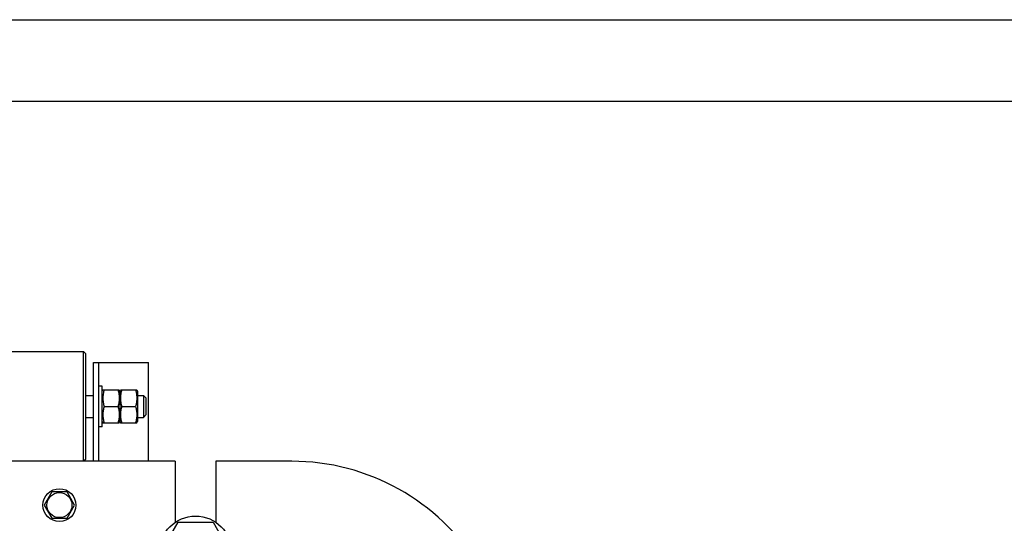
# Model space of a CAD drawing. Units: millimetres. Extents: x 0 to 6269, y -4 to 4433.
# Drawn here: x 3644 to 4540, y 3974 to 4433 of the extents above; entities that cross this region are included whole.
import ezdxf

# ---------------------------------------------------------------- set-up
doc = ezdxf.new("R2010")
doc.units = ezdxf.units.MM
doc.header["$LTSCALE"] = 344.776119
doc.layers.get('0').update_dxf_attribs({"linetype": 'CONTINUOUS'})

msp = doc.modelspace()

# ---------------------------------------------------------------- linework, layer by layer
at = {"color": 4, "linetype": 'Continuous'}
msp.add_line((0, 4432.836), (6268.657, 4432.836), dxfattribs=at)
at = {"color": 7, "linetype": 'Continuous'}
for p, q in [((6194.03, 4358.209), (298.507, 4358.209)), ((3606.021, 4130.399), (3702.021, 4130.399)), ((3702.021, 4030.399), (3702.021, 4130.399)), ((3704.021, 4128.399), (3702.021, 4130.399)), ((3704.021, 4032.399), (3704.021, 4128.399)), ((3711.021, 4030.399), (3711.021, 4120.399)), ((3711.021, 4120.399), (3761.021, 4120.399)), ((3716.021, 4030.399), (3716.021, 4120.399)), ((3761.021, 4030.399), (3761.021, 4120.399)), ((3719.021, 4098.899), (3716.021, 4098.899)), ((3719.021, 4061.899), (3719.021, 4098.899)), ((3704.021, 4090.399), (3711.021, 4090.399)), ((3719.021, 4094.249), (3719.557, 4095.399)), ((3719.557, 4095.399), (3734.485, 4095.399)), ((3734.485, 4095.399), (3735.021, 4094.249)), ((3735.021, 4094.249), (3735.557, 4095.399)), ((3735.021, 4094.249), (3735.021, 4066.549)), ((3735.557, 4095.399), (3750.485, 4095.399)), ((3750.485, 4095.399), (3751.021, 4094.249)), ((3751.021, 4094.249), (3751.021, 4066.549)), ((3751.021, 4090.399), (3756.521, 4090.399)), ((3756.521, 4090.399), (3756.521, 4070.399)), ((3759.021, 4087.899), (3756.521, 4090.399)), ((3720.639, 4080.399), (3733.403, 4080.399)), ((3736.639, 4080.399), (3749.403, 4080.399)), ((3759.021, 4072.899), (3759.021, 4087.899)), ((3759.021, 4072.899), (3756.521, 4070.399)), ((3704.021, 4070.399), (3711.021, 4070.399)), ((3719.021, 4061.899), (3716.021, 4061.899)), ((3719.021, 4066.549), (3719.557, 4065.399)), ((3719.557, 4065.399), (3734.485, 4065.399)), ((3734.485, 4065.399), (3735.021, 4066.549)), ((3735.021, 4066.549), (3735.557, 4065.399)), ((3735.557, 4065.399), (3750.485, 4065.399)), ((3750.485, 4065.399), (3751.021, 4066.549)), ((3751.021, 4070.399), (3756.521, 4070.399)), ((3785.521, 4030.399), (3522.521, 4030.399)), ((3704.021, 4032.399), (3702.021, 4030.399)), ((3785.521, 4030.399), (3785.521, 3974.725)), ((3822.521, 4030.399), (3822.521, 3974.725)), ((3891.521, 4030.399), (3822.521, 4030.399)), ((3673.093, 4002.399), (3666.164, 3990.399)), ((3686.949, 4002.399), (3673.093, 4002.399)), ((3693.877, 3990.399), (3686.949, 4002.399)), ((3666.164, 3990.399), (3673.093, 3978.399)), ((3686.949, 3978.399), (3693.877, 3990.399)), ((3673.093, 3978.399), (3686.949, 3978.399)), ((3772.267, 3947.399), (3788.144, 3974.899)), ((3788.144, 3974.899), (3819.898, 3974.899)), ((3819.898, 3974.899), (3835.775, 3947.399))]:
    msp.add_line(p, q, dxfattribs=at)
for centre, radius in [((3680.021, 3990.399), 15), ((3680.021, 3990.399), 11.4), ((3804.021, 3947.399), 33)]:
    msp.add_circle(centre, radius, dxfattribs=at)
msp.add_arc((3891.521, 3830.399), 200, 31.668243, 90, dxfattribs=at)
for points in [[(3720.639, 4095.399), (3720.309, 4094.174), (3719.762, 4091.696), (3719.455, 4087.899), (3719.762, 4084.102), (3720.309, 4081.624), (3720.639, 4080.399)], [(3733.403, 4095.399), (3733.732, 4094.174), (3734.28, 4091.696), (3734.587, 4087.899), (3734.28, 4084.102), (3733.732, 4081.624), (3733.403, 4080.399)], [(3736.639, 4095.399), (3736.309, 4094.174), (3735.762, 4091.696), (3735.455, 4087.899), (3735.762, 4084.102), (3736.309, 4081.624), (3736.639, 4080.399)], [(3749.403, 4095.399), (3749.732, 4094.174), (3750.28, 4091.696), (3750.587, 4087.899), (3750.28, 4084.102), (3749.732, 4081.624), (3749.403, 4080.399)], [(3720.639, 4080.399), (3720.309, 4079.174), (3719.762, 4076.696), (3719.455, 4072.899), (3719.762, 4069.102), (3720.309, 4066.624), (3720.639, 4065.399)], [(3733.403, 4080.399), (3733.732, 4079.174), (3734.28, 4076.696), (3734.587, 4072.899), (3734.28, 4069.102), (3733.732, 4066.624), (3733.403, 4065.399)], [(3736.639, 4080.399), (3736.309, 4079.174), (3735.762, 4076.696), (3735.455, 4072.899), (3735.762, 4069.102), (3736.309, 4066.624), (3736.639, 4065.399)], [(3749.403, 4080.399), (3749.732, 4079.174), (3750.28, 4076.696), (3750.587, 4072.899), (3750.28, 4069.102), (3749.732, 4066.624), (3749.403, 4065.399)]]:
    msp.add_open_spline(points, degree=3, knots=[0, 0, 0, 0, 0.2506255, 0.5, 0.7493745, 1, 1, 1, 1], dxfattribs=at)

doc.saveas('drawing.dxf')
